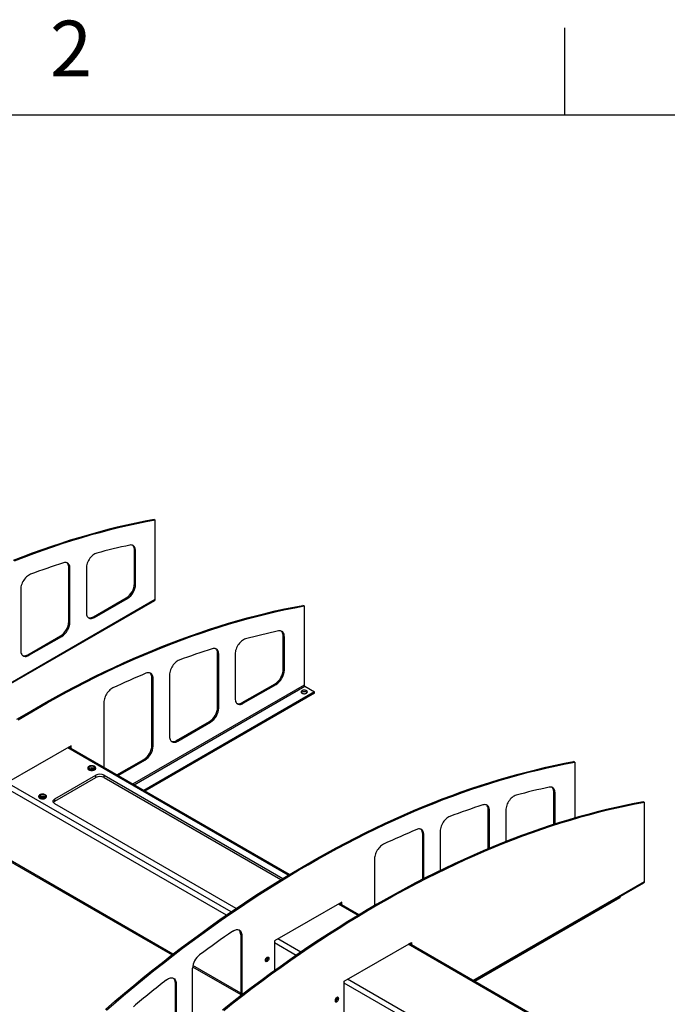
# Model space of a CAD drawing. Units: inches. Extents: x 3 to 813, y 3 to 526.
# Drawn here: x 658 to 725, y 424 to 526 of the extents above; entities that cross this region are included whole.
import ezdxf

# ---------------------------------------------------------------- set-up
doc = ezdxf.new("R2010")
doc.units = ezdxf.units.IN
doc.header["$LTSCALE"] = 24
doc.header["$MEASUREMENT"] = 0
doc.styles.add('SLDTEXTSTYLE0', font='TXT', dxfattribs={"width": 0.75})

msp = doc.modelspace()

# ---------------------------------------------------------------- linework, layer by layer
at = {"color": 7, "linetype": 'Continuous'}
for p, q in [((714, 525), (714, 516)), ((12, 516), (804, 516))]:
    msp.add_line(p, q, dxfattribs=at)
at = {"color": 7, "linetype": 'Continuous', "lineweight": 25}
for p, q in [((671.549784, 474.1246469), (671.6643353, 474.0585178)), ((671.6643353, 465.8803048), (671.6643353, 474.0585178)), ((669.5080132, 470.9496783), (669.6225645, 470.8835492)), ((669.5080132, 467.4868255), (669.5080132, 470.9496783)), ((669.6225645, 467.4206965), (669.6225645, 470.8835492)), ((662.7197881, 469.1323219), (662.8343394, 469.0661929)), ((662.7197881, 463.5680666), (662.7197881, 469.1323219)), ((662.8343394, 463.5019375), (662.8343394, 469.0661929)), ((664.5313957, 469.0848977), (664.5313957, 464.4816273)), ((657.7431706, 466.9142052), (657.7431706, 460.5628683)), ((669.5080132, 467.4868255), (669.6225645, 467.4206965)), ((654.0034224, 455.5935463), (671.6084055, 465.7566867)), ((665.2653725, 464.0577522), (668.6594851, 466.0171317)), ((665.3799238, 463.9916232), (668.7740364, 465.9510026)), ((668.6594851, 466.0171317), (668.7740364, 465.9510026)), ((687.0523931, 465.1751812), (686.9378418, 465.2413102)), ((687.0523931, 465.1751812), (687.0523931, 456.9969681)), ((662.7197881, 463.5680666), (662.8343394, 463.5019375)), ((665.2653725, 464.0577522), (665.3799238, 463.9916232)), ((658.4771474, 460.1389933), (661.87126, 462.0983728)), ((658.5916987, 460.0728642), (661.9858113, 462.0322437)), ((661.87126, 462.0983728), (661.9858113, 462.0322437)), ((685.0106223, 462.0002126), (684.896071, 462.0663416)), ((684.896071, 458.6034889), (684.896071, 462.0663416)), ((685.0106223, 458.5373598), (685.0106223, 462.0002126)), ((658.4771474, 460.1389933), (658.5916987, 460.0728642)), ((678.2223972, 460.1828562), (678.1078459, 460.2489852)), ((678.1078459, 454.6847299), (678.1078459, 460.2489852)), ((678.2223972, 454.6186009), (678.2223972, 460.1828562)), ((679.9194534, 460.201561), (679.9194534, 455.5982906)), ((685.0106223, 458.5373598), (684.896071, 458.6034889)), ((671.4341721, 457.6687173), (671.3196208, 457.7348464)), ((671.3196208, 450.765971), (671.3196208, 457.7348464)), ((671.4341721, 450.6998419), (671.4341721, 457.6687173)), ((673.1312283, 458.0308685), (673.1312283, 451.6795317)), ((680.6534303, 455.1744156), (684.0475428, 457.133795)), ((680.7679816, 455.1082865), (684.1620941, 457.067666)), ((684.1620941, 457.067666), (684.0475428, 457.133795)), ((687.1287606, 456.8646957), (688.1342665, 456.2842295)), ((688.1342665, 456.2842295), (670.4706304, 446.0872294)), ((688.1342665, 456.1519499), (670.5852003, 446.0210896)), ((688.1342665, 456.1519499), (688.1342665, 456.2842295)), ((666.3430032, 455.180963), (666.3430032, 448.4700579)), ((678.2223972, 454.6186009), (678.1078459, 454.6847299)), ((680.7679816, 455.1082865), (680.6534303, 455.1744156)), ((673.8652052, 451.2556566), (677.2593177, 453.2150361)), ((673.9797565, 451.1895276), (677.373869, 453.148907)), ((677.373869, 453.148907), (677.2593177, 453.2150361)), ((662.9488907, 450.7006381), (656.0015666, 446.6900333)), ((685.5286922, 437.3943954), (662.7139985, 450.5650377)), ((662.8343394, 450.4955664), (662.8343394, 450.6345091)), ((662.9488907, 450.4294373), (662.9488907, 450.7006381)), ((671.4341721, 450.6998419), (671.3196208, 450.765971)), ((673.9797565, 451.1895276), (673.8652052, 451.2556566)), ((664.6772423, 448.4112285), (664.6772423, 448.3940811)), ((665.1900034, 448.3017093), (665.238448, 448.2788039)), ((665.4992423, 448.3940811), (665.4992423, 448.4112285)), ((667.6914435, 447.6916199), (670.4710926, 449.2962771)), ((667.8059948, 447.6254908), (670.5856439, 449.2301481)), ((670.5856439, 449.2301481), (670.4710926, 449.2962771)), ((715.0538216, 449.0103005), (714.9392703, 449.0764296)), ((715.0538216, 449.0103005), (715.0538216, 443.2377864)), ((661.2698656, 445.2100895), (665.5125063, 447.6593138)), ((661.2698656, 444.9651272), (665.5125063, 447.4143516)), ((665.5125063, 447.4143516), (665.5125063, 447.6593138)), ((666.3610345, 447.6593138), (684.8528109, 436.9842385)), ((666.3610345, 447.4143516), (666.3610345, 447.6593138)), ((666.3610345, 447.4143516), (684.6469848, 436.8580971)), ((659.5860734, 445.4721593), (659.5860734, 445.4550119)), ((660.0988345, 445.3626401), (660.1472792, 445.3397347)), ((660.4080734, 445.4550119), (660.4080734, 445.4721593)), ((713.0120508, 445.8353319), (712.8974995, 445.901461)), ((712.8974995, 442.5778449), (712.8974995, 445.901461)), ((713.0120508, 442.6146237), (713.0120508, 445.8353319)), ((661.2698656, 444.9651272), (661.2698656, 445.2100895)), ((680.0409993, 433.8838998), (661.2698656, 444.7202446)), ((722.1517595, 444.9127482), (722.2663108, 444.8466192)), ((722.2663108, 436.6684061), (722.2663108, 444.8466192)), ((706.2238257, 444.0179756), (706.1092744, 444.0841046)), ((706.1092744, 440.0612721), (706.1092744, 444.0841046)), ((706.2238257, 440.1091591), (706.2238257, 444.0179756)), ((707.920882, 444.0366804), (707.920882, 440.7970119)), ((699.4356006, 441.5038367), (699.3210493, 441.5699657)), ((699.3210493, 436.8986487), (699.3210493, 441.5699657)), ((699.4356006, 436.957277), (699.4356006, 441.5038367)), ((701.1326569, 441.8659879), (701.1326569, 437.8047974)), ((656.0015666, 439.1224423), (673.3989535, 429.0791446)), ((694.3444318, 439.0160823), (694.3444318, 434.1787657)), ((704.6053979, 426.3816476), (722.210381, 436.544788)), ((719.7207264, 435.107541), (719.7207264, 434.9781666)), ((690.9503192, 434.5357575), (684.0029951, 430.5251527)), ((692.7411813, 433.230714), (690.715427, 434.4001571)), ((690.8357679, 434.3306858), (690.8357679, 434.4696285)), ((690.9503192, 434.2645567), (690.9503192, 434.5357575)), ((719.7207264, 434.9781666), (704.7174515, 426.3169604)), ((680.6088826, 431.0867186), (680.4943313, 431.1528476)), ((680.4943313, 431.1528476), (680.4943313, 424.8251974)), ((680.6088826, 431.0867186), (680.6088826, 424.9134921)), ((684.0029951, 430.5251527), (684.0029951, 427.4457048)), ((691.2154843, 426.3614713), (698.1628084, 430.3720761)), ((713.3766658, 421.3181024), (697.9279162, 430.2364758)), ((698.0482571, 430.3059471), (698.0482571, 430.1670044)), ((698.1628084, 430.3720761), (698.1628084, 430.1008754)), ((675.5177137, 420.8075638), (675.5177137, 427.6963345)), ((675.5274989, 427.8503615), (680.4943313, 424.9830702)), ((673.8206575, 426.0991063), (673.7061062, 426.1652353)), ((673.7061062, 426.1652353), (673.7061062, 419.8138985)), ((673.8206575, 426.0991063), (673.8206575, 419.7477694)), ((691.2154843, 418.7431455), (691.2154843, 426.3614713))]:
    msp.add_line(p, q, dxfattribs=at)
at = {"color": 1, "linetype": 'Continuous', "lineweight": 25}
for p, q in [((653.9243193, 455.6392115), (671.6643353, 465.8803048)), ((687.0523931, 456.9969681), (669.3123771, 446.7558749)), ((669.4651246, 446.6676956), (687.1287606, 456.8646957)), ((685.4212601, 437.3296165), (662.6041761, 450.5016387)), ((679.0217461, 433.1864096), (656.0015666, 446.4756764)), ((679.5057101, 433.519379), (656.3462811, 446.8890328)), ((673.493155, 429.1516111), (656.0015666, 439.2492902)), ((704.5262948, 426.4273129), (722.2663108, 436.6684061)), ((692.6337493, 433.1659351), (690.6056047, 434.336758)), ((686.2342353, 429.0227282), (684.0029951, 430.3107958)), ((686.7181993, 429.3556976), (684.3477097, 430.7241521)), ((713.189181, 421.2995369), (697.8180938, 430.1730767)), ((680.4943313, 425.1099181), (675.5465421, 427.966216)), ((706.666121, 417.2276517), (691.2154843, 426.1471144)), ((706.931286, 417.686931), (691.5601988, 426.5604708))]:
    msp.add_line(p, q, dxfattribs=at)
at = {"color": 7, "linetype": 'Continuous', "lineweight": 25, "flags": 128}
for points in [[(671.549784, 474.1246469), (670.5992173, 473.9458802), (669.6449294, 473.7519632), (668.6870536, 473.5429229), (667.7257239, 473.3187886), (666.7610746, 473.0795916), (665.7932405, 472.8253654), (664.8223569, 472.5561453), (663.8485594, 472.2719692), (662.8719842, 471.9728766), (661.8927677, 471.6589095), (660.9110468, 471.3301116), (659.9269587, 470.9865289), (658.9406409, 470.6282095), (657.9522312, 470.2552034), (656.9618679, 469.8675627)], [(671.6643353, 474.0585178), (670.7137686, 473.8797511), (669.7594807, 473.6858341), (668.8016049, 473.4767939), (667.8402752, 473.2526596), (666.8756259, 473.0134626), (665.9077918, 472.7592363), (664.9369082, 472.4900163), (663.9631107, 472.2058401), (662.9865355, 471.9067476), (662.007319, 471.5927804), (661.0255981, 471.2639825), (660.04151, 470.9203999), (659.0551922, 470.5620804), (658.0667825, 470.1890743), (657.0764192, 469.8014337)], [(669.6225645, 470.8835492), (669.6157718, 471.0033623), (669.5955025, 471.1134145), (669.5620812, 471.2119437), (669.5160429, 471.2973726), (669.4581247, 471.3683333), (669.3892539, 471.4236897), (669.3105331, 471.4625555), (669.2232228, 471.4843085), (669.1287208, 471.4886004), (669.0285401, 471.4753625)], [(669.5080132, 470.9496783), (669.5012205, 471.0694914), (669.4809512, 471.1795435), (669.4475299, 471.2780728), (669.4014916, 471.3635017), (669.3435734, 471.4344623), (669.3139726, 471.4612823)], [(665.5994367, 470.6479577), (665.4979182, 470.6131883), (665.3946409, 470.5629401), (665.2911442, 470.4979622), (665.1889708, 470.419223), (665.0896437, 470.3278964), (664.9946435, 470.2253434), (664.9053861, 470.1130928), (664.823202, 469.9928178), (664.7493162, 469.8663111), (664.68483, 469.7354583), (664.6307047, 469.6022099), (664.587747, 469.4685522), (664.5565972, 469.3364773), (664.5377196, 469.2079538), (664.5313957, 469.0848977)], [(662.8343394, 469.0661929), (662.8279422, 469.1825924), (662.808847, 469.2898507), (662.7773419, 469.3863506), (662.7339017, 469.470637), (662.6791816, 469.541439), (662.6140066, 469.597689), (662.5393594, 469.6385388), (662.4563656, 469.6633726), (662.3662767, 469.6718158), (662.270451, 469.6637412), (662.1703333, 469.6392704)], [(662.7197881, 469.1323219), (662.7133909, 469.2487214), (662.6942957, 469.3559798), (662.6627906, 469.4524796), (662.6193504, 469.536766), (662.5646303, 469.607568), (662.5257475, 469.643926)], [(658.7412299, 468.454887), (658.6360532, 468.4081647), (658.5301859, 468.3458103), (658.4252762, 468.2687945), (658.3229575, 468.1783163), (658.2248225, 468.0757842), (658.1323991, 467.9627945), (658.0471261, 467.8411062), (657.9703311, 467.7126137), (657.9032096, 467.5793176), (657.8468066, 467.4432928), (657.8020001, 467.3066571), (657.7694877, 467.1715376), (657.7497756, 467.0400379), (657.7431706, 466.9142052)], [(657.3546302, 453.4551056), (658.3575837, 454.0546381), (659.3606773, 454.6405586), (660.363771, 455.2127853), (661.3667245, 455.7712383), (662.3693976, 456.3158394), (663.3716502, 456.8465125), (664.3733423, 457.3631835), (665.3743338, 457.8657802), (666.3744849, 458.3542323), (667.3736558, 458.8284716), (668.3717068, 459.2884318), (669.3684986, 459.7340486), (670.3638916, 460.1652598), (671.3577469, 460.582005), (672.3499256, 460.9842261), (673.340289, 461.3718667), (674.3286987, 461.7448728), (675.3150165, 462.1031923), (676.2991046, 462.4467749), (677.2808255, 462.7755728), (678.260042, 463.08954), (679.2366172, 463.3886325), (680.2104147, 463.6728087), (681.1812983, 463.9420287), (682.1491324, 464.196255), (683.1137817, 464.435452), (684.0751114, 464.6595863), (685.0329871, 464.8686265), (685.9872751, 465.0625435), (686.9378418, 465.2413102)], [(657.4691815, 453.3889765), (658.472135, 453.988509), (659.4752286, 454.5744296), (660.4783223, 455.1466563), (661.4812757, 455.7051092), (662.4839489, 456.2497103), (663.4862015, 456.7803834), (664.4878936, 457.2970545), (665.4888851, 457.7996511), (666.4890362, 458.2881033), (667.4882071, 458.7623426), (668.4862581, 459.2223028), (669.4830499, 459.6679196), (670.4784429, 460.0991307), (671.4722982, 460.5158759), (672.4644769, 460.918097), (673.4548403, 461.3057377), (674.44325, 461.6787438), (675.4295678, 462.0370632), (676.4136559, 462.3806459), (677.3953768, 462.7094438), (678.3745933, 463.0234109), (679.3511685, 463.3225035), (680.324966, 463.6066796), (681.2958496, 463.8758996), (682.2636837, 464.1301259), (683.228333, 464.3693229), (684.1896627, 464.5934572), (685.1475384, 464.8024975), (686.1018264, 464.9964145), (687.0523931, 465.1751812)], [(664.5313957, 464.4816273), (664.5375824, 464.367091), (664.5560524, 464.2613681), (664.5865362, 464.166), (664.6285895, 464.0823775), (664.6815988, 464.0117201), (664.7447914, 463.9550579), (664.8172456, 463.9132174), (664.8979049, 463.8868086), (664.9855931, 463.8762167), (665.0790316, 463.881596), (665.1768577, 463.9028682), (665.277645, 463.9397231), (665.3799238, 463.9916232)], [(664.7254363, 463.9700232), (664.7833536, 463.9529377), (664.8710418, 463.9423458), (664.9644803, 463.9477251), (665.0623064, 463.9689973), (665.1630937, 464.0058521), (665.2653725, 464.0577522)], [(685.0106223, 462.0002126), (685.0038296, 462.1200256), (684.9835603, 462.2300778), (684.950139, 462.3286071), (684.9041006, 462.4140359), (684.8461824, 462.4849966), (684.7773116, 462.540353), (684.6985909, 462.5792188), (684.6112806, 462.6009718), (684.5167786, 462.6052637), (684.4165979, 462.5920258)], [(684.896071, 462.0663416), (684.8892783, 462.1861547), (684.869009, 462.2962069), (684.8355877, 462.3947361), (684.7895493, 462.480165), (684.7316311, 462.5511257), (684.7020304, 462.5779457)], [(680.9874945, 461.7646211), (680.885976, 461.7298516), (680.7826986, 461.6796034), (680.679202, 461.6146255), (680.5770286, 461.5358864), (680.4777015, 461.4445597), (680.3827012, 461.3420068), (680.2934438, 461.2297562), (680.2112597, 461.1094811), (680.1373739, 460.9829744), (680.0728878, 460.8521216), (680.0187624, 460.7188733), (679.9758047, 460.5852155), (679.9446549, 460.4531406), (679.9257774, 460.3246172), (679.9194534, 460.201561)], [(657.7431706, 460.5628683), (657.7493573, 460.4483321), (657.7678273, 460.3426091), (657.7983111, 460.2472411), (657.8403644, 460.1636186), (657.8933737, 460.0929611), (657.9565663, 460.036299), (658.0290205, 459.9944585), (658.1096798, 459.9680497), (658.197368, 459.9574578), (658.2908065, 459.9628371), (658.3886326, 459.9841093), (658.4894199, 460.0209642), (658.5916987, 460.0728642)], [(678.2223972, 460.1828562), (678.216, 460.2992557), (678.1969048, 460.406514), (678.1653996, 460.5030139), (678.1219595, 460.5873003), (678.0672393, 460.6581023), (678.0020643, 460.7143523), (677.9274172, 460.7552021), (677.8444234, 460.7800359), (677.7543345, 460.7884791), (677.6585087, 460.7804045), (677.5583911, 460.7559338)], [(678.1078459, 460.2489852), (678.1014487, 460.3653848), (678.0823535, 460.4726431), (678.0508483, 460.569143), (678.0074082, 460.6534294), (677.952688, 460.7242314), (677.9138053, 460.7605893)], [(657.9372112, 460.0512643), (657.9951285, 460.0341788), (658.0828167, 460.0235868), (658.1762552, 460.0289662), (658.2740813, 460.0502384), (658.3748686, 460.0870932), (658.4771474, 460.1389933)], [(674.1292877, 459.5715503), (674.0241109, 459.5248281), (673.9182437, 459.4624737), (673.813334, 459.3854579), (673.7110153, 459.2949796), (673.6128803, 459.1924475), (673.5204569, 459.0794578), (673.4351839, 458.9577695), (673.3583889, 458.8292771), (673.2912674, 458.6959809), (673.2348643, 458.5599561), (673.1900578, 458.4233204), (673.1575455, 458.2882009), (673.1378333, 458.1567012), (673.1312283, 458.0308685)], [(671.4341721, 457.6687173), (671.4281089, 457.7821437), (671.4100061, 457.8869488), (671.3801223, 457.9816348), (671.3388845, 458.0648484), (671.2868823, 458.1354006), (671.2248586, 458.192283), (671.1536999, 458.2346828), (671.0744231, 458.2619939), (670.9881611, 458.2738262), (670.8961468, 458.2700105), (670.799695, 458.2506012), (670.7001843, 458.2158759)], [(667.2710809, 456.6922643), (667.170305, 456.6380964), (667.0698289, 456.5702686), (666.9710714, 456.4897385), (666.8754273, 456.3976435), (666.7842472, 456.2952842), (666.6988188, 456.184106), (666.6203484, 456.065679), (666.5499443, 455.9416756), (666.4886007, 455.8138471), (666.4371838, 455.6839985), (666.3964198, 455.5539637), (666.3668844, 455.425579), (666.3489947, 455.3006573), (666.3430032, 455.180963)], [(687.2988905, 456.1541757), (687.3447721, 456.1876738), (687.376035, 456.2263772), (687.3909939, 456.2681995), (687.3888424, 456.3108859), (687.3696964, 456.3521353), (687.3345881, 456.3897239), (687.2854103, 456.4216252), (687.224814, 456.4461195), (687.156066, 456.4618863), (687.0828727, 456.4680756), (687.0091798, 456.4643536), (686.9389601, 456.4509211), (686.8759993, 456.4285023), (686.8236915, 456.3983056), (686.7848566, 456.3619591), (686.7615884, 456.3214221), (686.7551411, 456.2788801), (686.7658623, 456.2366265), (686.7931741, 456.1969392), (686.8356041, 456.1619577), (686.8908648, 456.1335679), (686.9559772, 456.1133003), (687.027431, 456.1022476), (687.1013741, 456.1010055), (687.1738203, 456.1096411), (687.2408638, 456.1276888), (687.2988905, 456.1541757)], [(679.9194534, 455.5982906), (679.9256402, 455.4837544), (679.9441101, 455.3780314), (679.974594, 455.2826633), (680.0166472, 455.1990409), (680.0696566, 455.1283834), (680.1328491, 455.0717213), (680.2053033, 455.0298808), (680.2859627, 455.003472), (680.3736509, 454.99288), (680.4670894, 454.9982594), (680.5649155, 455.0195316), (680.6657028, 455.0563864), (680.7679816, 455.1082865)], [(686.7763191, 456.2180897), (686.8024405, 456.2485056), (686.8483221, 456.2820037)], [(686.8483221, 456.2820037), (686.9063488, 456.3084906), (686.9733923, 456.3265383), (687.0458385, 456.3351739), (687.1197816, 456.3339318), (687.1912354, 456.3228791), (687.2563478, 456.3026115), (687.3116085, 456.2742217), (687.3540385, 456.2392402), (687.3708935, 456.2180897)], [(680.113494, 455.0866866), (680.1714114, 455.069601), (680.2590996, 455.0590091), (680.3525381, 455.0643884), (680.4503642, 455.0856606), (680.5511515, 455.1225155), (680.6534303, 455.1744156)], [(673.1312283, 451.6795317), (673.1374151, 451.5649954), (673.155885, 451.4592725), (673.1863689, 451.3639044), (673.2284221, 451.2802819), (673.2814315, 451.2096245), (673.344624, 451.1529623), (673.4170782, 451.1111218), (673.4977376, 451.084713), (673.5854258, 451.0741211), (673.6788643, 451.0795004), (673.7766904, 451.1007726), (673.8774777, 451.1376275), (673.9797565, 451.1895276)], [(673.3252689, 451.1679276), (673.3831863, 451.1508421), (673.4708745, 451.1402502), (673.564313, 451.1456295), (673.6621391, 451.1669017), (673.7629264, 451.2037565), (673.8652052, 451.2556566)], [(664.6772423, 448.3940811), (664.6805355, 448.3641054), (664.6993338, 448.3173405), (664.734054, 448.2737175), (664.7832747, 448.2350221), (664.8449808, 448.2028386), (664.9166461, 448.1784846), (664.9953365, 448.1629572), (665.0778305, 448.156892), (665.1607508, 448.1605374), (665.2407025, 448.173744), (665.3144126, 448.1959713), (665.3788631, 448.2263092)], [(665.3788631, 448.2434566), (665.4314157, 448.2806631), (665.4699186, 448.323215), (665.4927957, 448.3693702), (665.4991104, 448.417239), (665.488604, 448.4648618), (665.4617068, 448.5102888), (665.4195199, 448.5516603), (665.3637704, 448.5872825), (665.2967408, 448.615697), (665.2211753, 448.6357406), (665.1401674, 448.6465926), (665.0570337, 448.6478087), (664.9751778, 448.6393393), (664.8979506, 448.6215309), (664.8285141, 448.5951128), (664.7697108, 448.5611664), (664.7239483, 448.5210815), (664.6931, 448.4764992), (664.6784289, 448.4292448), (664.6805355, 448.3812527), (664.6993338, 448.3344879), (664.734054, 448.2908648), (664.7832747, 448.2521694), (664.8449808, 448.219986), (664.9166461, 448.195632), (664.9953365, 448.1801046), (665.0778305, 448.1740394), (665.1607508, 448.1776847), (665.2407025, 448.1908914), (665.3144126, 448.2131187), (665.3788631, 448.2434566)], [(665.3491647, 448.2777485), (665.399155, 448.3136505), (665.4346075, 448.354917), (665.4538643, 448.3996182), (665.456025, 448.4456642), (665.4409886, 448.4909018), (665.4094582, 448.5332157), (665.3629081, 448.5706274), (665.3035149, 448.6013876), (665.2340558, 448.624058), (665.1577786, 448.6375785), (665.07825, 448.6413169), (664.9991886, 448.6350984), (664.9242912, 448.6192138), (664.8570601, 448.5944058), (664.8006387, 448.5618345), (664.7576654, 448.5230227), (664.7301495, 448.4797854), (664.7193776, 448.4341443), (664.7258534, 448.3882334), (664.7492741, 448.3441995), (664.7885446, 448.3041016), (664.8418286, 448.2698146), (664.9066346, 448.2429418), (664.9799324, 448.2247397), (665.0582947, 448.2160594), (665.1380573, 448.2173067), (665.2154905, 448.2284234), (665.2869738, 448.2488897), (665.3491647, 448.2777485)], [(665.3003743, 448.3059146), (665.3449766, 448.33878), (665.3746585, 448.3768524), (665.3876949, 448.4179191), (665.3833282, 448.4595935), (665.3618122, 448.4994537), (665.3243973, 448.5351831), (665.2732579, 448.5647052), (665.2113661, 448.5863044), (665.1423188, 448.5987253), (665.0701287, 448.6012462), (664.9989913, 448.5937204), (664.9330409, 448.5765854), (664.8761102, 448.550837), (664.8315079, 448.5179717), (664.801826, 448.4798993), (664.7887896, 448.4388326), (664.7931563, 448.3971581), (664.8146723, 448.3572979), (664.8520872, 448.3215686), (664.9032266, 448.2920464), (664.9651184, 448.2704473), (665.0341657, 448.2580263), (665.1063558, 448.2555055), (665.1774932, 448.2630312), (665.2434436, 448.2801662), (665.3003743, 448.3059146)], [(666.5123685, 423.4353337), (667.486166, 424.2754802), (668.4627412, 425.1039174), (669.4419577, 425.9205295), (670.4236786, 426.7252025), (671.4077667, 427.5178238), (672.3940845, 428.2982826), (673.3824942, 429.06647), (674.3728576, 429.8222786), (675.3650362, 430.5656026), (676.3588916, 431.2963384), (677.3542846, 432.0143836), (678.3510764, 432.719638), (679.3491274, 433.412003), (680.3482983, 434.0913819), (681.3484494, 434.7576796), (682.3494409, 435.4108031), (683.351133, 436.0506612), (684.3533856, 436.6771643), (685.3560587, 437.290225), (686.3590122, 437.8897574), (687.3621059, 438.475678), (688.3651995, 439.0479047), (689.368153, 439.6063577), (690.3708261, 440.1509587), (691.3730787, 440.6816319), (692.3747708, 441.1983029), (693.3757623, 441.7008996), (694.3759134, 442.1893517), (695.3750843, 442.663591), (696.3731354, 443.1235512), (697.3699271, 443.569168), (698.3653202, 444.0003792), (699.3591755, 444.4171244), (700.3513542, 444.8193454), (701.3417175, 445.2069861), (702.3301272, 445.5799922), (703.316445, 445.9383117), (704.3005331, 446.2818943), (705.282254, 446.6106922), (706.2614705, 446.9246594), (707.2380457, 447.2237519), (708.2118432, 447.5079281), (709.1827268, 447.7771481), (710.1505609, 448.0313744), (711.1152102, 448.2705714), (712.0765399, 448.4947056), (713.0344157, 448.7037459), (713.9887036, 448.8976629), (714.9392703, 449.0764296)], [(666.6269198, 423.3692047), (667.6007173, 424.2093511), (668.5772925, 425.0377883), (669.556509, 425.8544005), (670.5382299, 426.6590734), (671.522318, 427.4516947), (672.5086358, 428.2321536), (673.4970455, 429.000341), (674.4874089, 429.7561495), (675.4795875, 430.4994736), (676.4734429, 431.2302093), (677.4688359, 431.9482545), (678.4656277, 432.6535089), (679.4636787, 433.3458739), (680.4628496, 434.0252528), (681.4630007, 434.6915506), (682.4639922, 435.3446741), (683.4656843, 435.9845321), (684.4679369, 436.6110352), (685.47061, 437.2240959), (686.4735635, 437.8236284), (687.4766572, 438.4095489), (688.4797508, 438.9817757), (689.4827043, 439.5402286), (690.4853774, 440.0848297), (691.48763, 440.6155028), (692.4893221, 441.1321738), (693.4903136, 441.6347705), (694.4904647, 442.1232227), (695.4896356, 442.597462), (696.4876867, 443.0574222), (697.4844784, 443.503039), (698.4798715, 443.9342501), (699.4737268, 444.3509953), (700.4659055, 444.7532164), (701.4562688, 445.1408571), (702.4446785, 445.5138632), (703.4309963, 445.8721826), (704.4150844, 446.2157653), (705.3968053, 446.5445632), (706.3760218, 446.8585303), (707.352597, 447.1576229), (708.3263945, 447.441799), (709.2972781, 447.711019), (710.2651122, 447.9652453), (711.2297615, 448.2044423), (712.1910912, 448.4285766), (713.148967, 448.6376168), (714.1032549, 448.8315339), (715.0538216, 449.0103005)], [(713.0120508, 445.8353319), (713.0052581, 445.955145), (712.9849889, 446.0651972), (712.9515675, 446.1637265), (712.9055292, 446.2491553), (712.847611, 446.320116), (712.7787402, 446.3754724), (712.7000194, 446.4143382), (712.6127091, 446.4360912), (712.5182071, 446.4403831), (712.4180264, 446.4271452)], [(712.8974995, 445.901461), (712.8907068, 446.0212741), (712.8704376, 446.1313263), (712.8370162, 446.2298555), (712.7909779, 446.3152844), (712.7330597, 446.386245), (712.7034589, 446.4130651)], [(659.5860734, 445.4550119), (659.5893667, 445.4250362), (659.6081649, 445.3782713), (659.6428851, 445.3346483), (659.6921059, 445.2959529), (659.753812, 445.2637694), (659.8254772, 445.2394154), (659.9041677, 445.223888), (659.9866617, 445.2178228), (660.069582, 445.2214682), (660.1495337, 445.2346748), (660.2232437, 445.2569021), (660.2876943, 445.28724)], [(660.2876943, 445.3043874), (660.3402468, 445.3415939), (660.3787498, 445.3841458), (660.4016269, 445.430301), (660.4079415, 445.4781698), (660.3974352, 445.5257926), (660.370538, 445.5712196), (660.3283511, 445.6125911), (660.2726016, 445.6482133), (660.205572, 445.6766278), (660.1300064, 445.6966714), (660.0489986, 445.7075234), (659.9658649, 445.7087395), (659.8840089, 445.7002701), (659.8067818, 445.6824617), (659.7373453, 445.6560436), (659.678542, 445.6220972), (659.6327795, 445.5820123), (659.6019312, 445.53743), (659.58726, 445.4901756), (659.5893667, 445.4421835), (659.6081649, 445.3954187), (659.6428851, 445.3517956), (659.6921059, 445.3131002), (659.753812, 445.2809168), (659.8254772, 445.2565628), (659.9041677, 445.2410354), (659.9866617, 445.2349702), (660.069582, 445.2386155), (660.1495337, 445.2518222), (660.2232437, 445.2740495), (660.2876943, 445.3043874)], [(660.2579958, 445.3386793), (660.3079862, 445.3745813), (660.3434387, 445.4158478), (660.3626955, 445.460549), (660.3648562, 445.506595), (660.3498198, 445.5518326), (660.3182893, 445.5941465), (660.2717392, 445.6315582), (660.212346, 445.6623184), (660.1428869, 445.6849888), (660.0666098, 445.6985093), (659.9870811, 445.7022477), (659.9080198, 445.6960292), (659.8331224, 445.6801446), (659.7658912, 445.6553366), (659.7094699, 445.6227653), (659.6664966, 445.5839535), (659.6389807, 445.5407162), (659.6282088, 445.4950751), (659.6346846, 445.4491642), (659.6581053, 445.4051303), (659.6973757, 445.3650324), (659.7506598, 445.3307454), (659.8154658, 445.3038726), (659.8887636, 445.2856705), (659.9671259, 445.2769902), (660.0468884, 445.2782375), (660.1243217, 445.2893542), (660.195805, 445.3098205), (660.2579958, 445.3386793)], [(660.2092055, 445.3668454), (660.2538078, 445.3997108), (660.2834897, 445.4377832), (660.2965261, 445.4788499), (660.2921594, 445.5205243), (660.2706434, 445.5603845), (660.2332285, 445.5961139), (660.1820891, 445.625636), (660.1201973, 445.6472352), (660.0511499, 445.6596561), (659.9789599, 445.662177), (659.9078225, 445.6546512), (659.8418721, 445.6375162), (659.7849414, 445.6117678), (659.7403391, 445.5789025), (659.7106572, 445.5408301), (659.6976208, 445.4997634), (659.7019875, 445.4580889), (659.7235035, 445.4182287), (659.7609184, 445.3824994), (659.8120578, 445.3529772), (659.8739496, 445.3313781), (659.9429969, 445.3189571), (660.015187, 445.3164363), (660.0863244, 445.323962), (660.1522748, 445.341097), (660.2092055, 445.3668454)], [(708.988923, 445.5997404), (708.8874045, 445.564971), (708.7841272, 445.5147228), (708.6806305, 445.4497449), (708.5784571, 445.3710058), (708.47913, 445.2796791), (708.3841298, 445.1771261), (708.2948724, 445.0648756), (708.2126883, 444.9446005), (708.1388025, 444.8180938), (708.0743163, 444.687241), (708.020191, 444.5539927), (707.9772333, 444.4203349), (707.9460835, 444.28826), (707.9272059, 444.1597366), (707.920882, 444.0366804)], [(661.2698656, 444.7202446), (661.2026385, 444.7664959), (661.150345, 444.8187836), (661.1145742, 444.8755192), (661.0964129, 444.9349787), (661.0964129, 444.9953554), (661.1145742, 445.0548149), (661.150345, 445.1115504), (661.2026385, 445.1638382), (661.2698656, 445.2100895)], [(722.1517595, 444.9127482), (721.2011928, 444.7339816), (720.2469048, 444.5400645), (719.2890291, 444.3310243), (718.3276994, 444.10689), (717.3630501, 443.867693), (716.395216, 443.6134667), (715.4243324, 443.3442467), (714.4505349, 443.0600705), (713.4739597, 442.760978), (712.4947432, 442.4470108), (711.5130223, 442.1182129), (710.5289342, 441.7746303), (709.5426164, 441.4163109), (708.5542067, 441.0433047), (707.5638433, 440.6556641), (706.5716647, 440.253443), (705.5778093, 439.8366978), (704.5824163, 439.4054867), (703.5856245, 438.9598698), (702.5875735, 438.4999096), (701.5884026, 438.0256703), (700.5882515, 437.5372182), (699.58726, 437.0346215), (698.5855679, 436.5179505), (697.5833153, 435.9872774), (696.5806422, 435.4426763), (695.5776887, 434.8842234), (694.574595, 434.3119966), (693.5715014, 433.7260761), (692.5685479, 433.1265436), (691.5658748, 432.5134829), (690.5636222, 431.8869798), (689.5619301, 431.2471218), (688.5609386, 430.5939982), (687.5607875, 429.9277005), (686.5616166, 429.2483216), (685.5635655, 428.5559566), (684.5667738, 427.8507022), (683.5713807, 427.132657), (682.5775254, 426.4019213), (681.5853467, 425.6585972), (680.5949834, 424.9027887), (679.6065737, 424.1346013), (678.6202559, 423.3541424)], [(722.2663108, 444.8466192), (721.3157441, 444.6678525), (720.3614561, 444.4739355), (719.4035804, 444.2648952), (718.4422507, 444.0407609), (717.4776014, 443.8015639), (716.5097673, 443.5473377), (715.5388837, 443.2781176), (714.5650862, 442.9939415), (713.588511, 442.6948489), (712.6092945, 442.3808818), (711.6275736, 442.0520839), (710.6434855, 441.7085012), (709.6571677, 441.3501818), (708.668758, 440.9771757), (707.6783946, 440.589535), (706.686216, 440.187314), (705.6923606, 439.7705687), (704.6969676, 439.3393576), (703.7001758, 438.8937408), (702.7021248, 438.4337806), (701.7029539, 437.9595413), (700.7028028, 437.4710892), (699.7018113, 436.9684925), (698.7001192, 436.4518215), (697.6978666, 435.9211483), (696.6951935, 435.3765472), (695.69224, 434.8180943), (694.6891463, 434.2458676), (693.6860527, 433.659947), (692.6830992, 433.0604145), (691.6804261, 432.4473539), (690.6781735, 431.8208508), (689.6764814, 431.1809927), (688.6754899, 430.5278692), (687.6753388, 429.8615714), (686.6761679, 429.1821926), (685.6781168, 428.4898276), (684.6813251, 427.7845732), (683.685932, 427.0665279), (682.6920767, 426.3357922), (681.699898, 425.5924682), (680.7095347, 424.8366596), (679.721125, 424.0684722), (678.7348072, 423.2880133)], [(706.2238257, 444.0179756), (706.2174285, 444.1343751), (706.1983333, 444.2416334), (706.1668282, 444.3381333), (706.123388, 444.4224197), (706.0686679, 444.4932217), (706.0034929, 444.5494717), (705.9288457, 444.5903215), (705.8458519, 444.6151553), (705.755763, 444.6235985), (705.6599373, 444.6155239), (705.5598196, 444.5910532)], [(706.1092744, 444.0841046), (706.1028772, 444.2005041), (706.083782, 444.3077625), (706.0522769, 444.4042624), (706.0088367, 444.4885488), (705.9541166, 444.5593507), (705.9152338, 444.5957087)], [(702.1307162, 443.4066697), (702.0255395, 443.3599475), (701.9196722, 443.2975931), (701.8147626, 443.2205772), (701.7124438, 443.130099), (701.6143088, 443.0275669), (701.5218854, 442.9145772), (701.4366124, 442.7928889), (701.3598174, 442.6643965), (701.2926959, 442.5311003), (701.2362929, 442.3950755), (701.1914864, 442.2584398), (701.158974, 442.1233203), (701.1392619, 441.9918206), (701.1326569, 441.8659879)], [(699.4356006, 441.5038367), (699.4295374, 441.6172631), (699.4114346, 441.7220682), (699.3815508, 441.8167542), (699.3403131, 441.8999678), (699.2883108, 441.97052), (699.2262871, 442.0274024), (699.1551284, 442.0698022), (699.0758516, 442.0971133), (698.9895896, 442.1089456), (698.8975753, 442.1051298), (698.8011236, 442.0857206), (698.7016128, 442.0509953)], [(695.2725094, 440.5273837), (695.1717335, 440.4732158), (695.0712574, 440.4053879), (694.9724999, 440.3248579), (694.8768558, 440.2327629), (694.7856757, 440.1304036), (694.7002473, 440.0192254), (694.6217769, 439.9007984), (694.5513728, 439.776795), (694.4900292, 439.6489665), (694.4386123, 439.5191179), (694.3978484, 439.3890831), (694.368313, 439.2606983), (694.3504232, 439.1357767), (694.3444318, 439.0160823)], [(679.6808049, 431.5264842), (679.7815808, 431.5886698), (679.8820569, 431.6368492), (679.9808144, 431.670342), (680.0764585, 431.6886754), (680.1676386, 431.6915904), (680.253067, 431.6790457), (680.3315374, 431.6512187), (680.4019415, 431.6085022), (680.4632851, 431.5514995), (680.514702, 431.4810156), (680.5554659, 431.3980458), (680.5850014, 431.3037619), (680.6028911, 431.1994953), (680.6088826, 431.0867186)], [(683.419632, 428.7186109), (683.4133073, 428.6594839), (683.3947642, 428.597084), (683.3652665, 428.5356637), (683.3268242, 428.4794085), (683.2820573, 428.4321522), (683.2340165, 428.3971153), (683.1859756, 428.3766855), (683.1412087, 428.3722549), (683.1027665, 428.3841256), (683.0732687, 428.4114886), (683.0547256, 428.4524791), (683.0484009, 428.5043037), (683.0547256, 428.5634307), (683.0732687, 428.6258306), (683.1027665, 428.6872509), (683.1412087, 428.7435061), (683.1859756, 428.7907624), (683.2340165, 428.8257993), (683.2820573, 428.8462291), (683.3268242, 428.8506597), (683.3652665, 428.838789), (683.3947642, 428.811426), (683.4133073, 428.7704355), (683.419632, 428.7186109)], [(683.2948269, 428.8490751), (683.298756, 428.8365645), (683.3050807, 428.7847399)], [(672.8225981, 426.4874532), (672.9277749, 426.5621655), (673.0336421, 426.6220429), (673.1385518, 426.6661531), (673.2408705, 426.6938096), (673.3390055, 426.7045817), (673.4314289, 426.6983018), (673.5167019, 426.6750676), (673.5934969, 426.6352408), (673.6606184, 426.5794415), (673.7170215, 426.5085383), (673.761828, 426.4236351), (673.7943403, 426.3260536), (673.8140525, 426.217313), (673.8206575, 426.0991063)], [(673.5120656, 426.6768394), (673.5460671, 426.6455705), (673.6024702, 426.5746673), (673.6472767, 426.4897641), (673.679789, 426.3921826), (673.6995012, 426.2834421), (673.7061062, 426.1652353)], [(690.6321212, 424.5549295), (690.6257965, 424.6067541), (690.6072534, 424.6477446), (690.5777556, 424.6751076), (690.5393134, 424.6869783), (690.4945465, 424.6825477), (690.4465056, 424.6621179), (690.3984648, 424.627081), (690.3536979, 424.5798247), (690.3152556, 424.5235696), (690.2857579, 424.4621492), (690.2672148, 424.3997493), (690.2608901, 424.3406224), (690.2672148, 424.2887978), (690.2857579, 424.2478072), (690.3152556, 424.2204443), (690.3536979, 424.2085736), (690.3984648, 424.2130041), (690.4465056, 424.233434), (690.4945465, 424.2684709), (690.5393134, 424.3157271), (690.5777556, 424.3719823), (690.6072534, 424.4334027), (690.6257965, 424.4958025), (690.6321212, 424.5549295)], [(690.5175699, 424.6210585), (690.5112452, 424.6728832), (690.5073161, 424.6853938)]]:
    msp.add_lwpolyline(points, dxfattribs=at)
at = {"color": 7, "linetype": 'Continuous', "lineweight": 25}
for centre, radius, start, end in [((683.5859697, 403.6239187), 69.3955126, 102.109155148, 105.021928205), ((686.6850127, 393.1065178), 80.3631242, 107.761103386, 110.347860401), ((667.6709081, 467.5676827), 1.8388836, 302.520154761, 357.479845093), ((667.7854594, 467.5015537), 1.8388836, 302.520154761, 357.479845093), ((671.5359002, 465.8639525), 0.1294719, 304.056350809, 7.255829584), ((660.882683, 463.6489238), 1.8388836, 302.520154761, 357.479845093), ((660.9972343, 463.5827948), 1.8388836, 302.520154761, 357.479845093), ((698.9740275, 394.7405821), 69.3955126, 102.109155148, 105.021928205), ((702.0730704, 384.2231811), 80.3631242, 107.761103386, 110.347860401), ((683.0589659, 458.6843461), 1.8388836, 302.520154761, 357.479845093), ((683.1735172, 458.618217), 1.8388836, 302.520154761, 357.479845093), ((706.5394907, 372.9338045), 92.5066895, 112.794304304, 115.118554084), ((670.6777374, 457.7839934), 0.6437621, 355.621584103, 45.919767968), ((687.2181964, 457.0045131), 0.1659749, 182.605478486, 237.39452166), ((676.2707408, 454.7655871), 1.8388836, 302.520154761, 357.479845093), ((676.3852921, 454.6994581), 1.8388836, 302.520154761, 357.479845093), ((669.4825157, 450.8468282), 1.8388836, 302.520154761, 357.479845093), ((669.597067, 450.7806992), 1.8388836, 302.520154761, 357.479845093), ((665.0882423, 448.0047595), 0.4197927, 52.485745121, 127.514254879), ((665.2945908, 448.413849), 0.205604, 294.197113965, 354.482745077), ((665.9367704, 446.8449856), 0.9182214, 62.480539004, 117.519460996), ((665.9367704, 446.6000233), 0.9182214, 62.480539004, 117.519460996), ((726.9754561, 378.5757015), 69.3955126, 102.109155148, 105.021928205), ((659.9970734, 445.0656903), 0.4197927, 52.485747888, 127.514252064), ((660.203422, 445.4747798), 0.205604, 294.197113966, 354.482745077), ((661.4534893, 444.6218792), 0.3892774, 118.144957266, 145.44325624), ((730.074499, 368.0583005), 80.3631242, 107.761103386, 110.347860401), ((734.5409193, 356.7689238), 92.5066895, 112.794304304, 115.118554084), ((698.6791659, 441.6191127), 0.6437621, 355.621584102, 45.919767982), ((722.1378757, 436.6520538), 0.1294719, 304.056350749, 7.255829644), ((753.3940064, 324.1109732), 130.2755851, 124.459610317, 126.309518694), ((679.8518142, 431.2017543), 0.6443757, 355.647193608, 45.894158459), ((677.3877342, 427.6025841), 1.872369, 127.353828937, 177.129974304), ((682.9390511, 428.7859078), 0.3660315, 289.072100084, 359.817183493), ((682.652314, 428.947267), 0.5397071, 319.627907463, 340.377469052), ((761.9629286, 312.8204102), 144.4513593, 128.10436491, 129.854084234), ((689.929648, 424.7461515), 0.4911138, 313.050501505, 346.954875036), ((690.1515403, 424.6222265), 0.3660315, 289.072100081, 359.817183494)]:
    msp.add_arc(centre, radius, start, end, dxfattribs=at)
for points, knots in [([(665.018301, 448.3093181), (665.0174311, 448.3093206), (665.0161674, 448.3093242), (665.0147724, 448.3094366), (665.0141585, 448.3095427), (665.0138487, 448.3096219), (665.0136322, 448.3097037), (665.0134872, 448.3097967), (665.0134149, 448.309872), (665.0133789, 448.3099503), (665.013373, 448.3100306), (665.0134037, 448.310134), (665.0135516, 448.3103374), (665.0143836, 448.3109042), (665.0181999, 448.3123002), (665.0342212, 448.3161587), (665.073783, 448.3205784), (665.1319187, 448.3184328), (665.1719295, 448.3069131), (665.1900034, 448.3017093)], [0, 0, 0, 0, 0.0142452966, 0.0206974147, 0.0228544769, 0.024383943, 0.0258882033, 0.0265650712, 0.0271327658, 0.0275248294, 0.0279181593, 0.0284109718, 0.0292740952, 0.032058503, 0.045032873, 0.0965846409, 0.3034156264, 0.6853346133, 1, 1, 1, 1]), ([(665.2306156, 448.2765503), (665.21596, 448.2833661), (665.186197, 448.2972079), (665.1335126, 448.3093853), (665.0785333, 448.3142402), (665.0399822, 448.3122706), (665.020443, 448.3096098), (665.0183014, 448.3093181)], [0, 0, 0, 0, 0.2390536355, 0.4854776815, 0.7265127186, 0.9700252463, 1, 1, 1, 1]), ([(665.1841417, 448.2678994), (665.1775638, 448.2721851), (665.1535506, 448.2878304), (665.0992638, 448.3031789), (665.0488588, 448.3091445), (665.0222716, 448.3092955), (665.0183019, 448.3093181)], [0, 0, 0, 0, 0.14791712822, 0.53998685476, 0.93131527874, 1, 1, 1, 1]), ([(665.2372022, 448.2782585), (665.2332595, 448.2813951), (665.2207326, 448.2913607), (665.2024984, 448.2975014), (665.1900034, 448.3017093)], [0, 0, 0, 0, 0.3147464661, 1, 1, 1, 1]), ([(659.9271321, 445.3702489), (659.9262623, 445.3702514), (659.9249985, 445.370255), (659.9236036, 445.3703674), (659.9229897, 445.3704735), (659.9226799, 445.3705527), (659.9224634, 445.3706345), (659.9223183, 445.3707275), (659.9222461, 445.3708028), (659.92221, 445.3708811), (659.9222041, 445.3709614), (659.9222349, 445.3710648), (659.9223828, 445.3712682), (659.9232147, 445.371835), (659.9270311, 445.373231), (659.9430524, 445.3770895), (659.9826142, 445.3815092), (660.0407499, 445.3793636), (660.0807606, 445.3678439), (660.0988345, 445.3626401)], [0, 0, 0, 0, 0.0142452966, 0.0206974147, 0.0228544769, 0.024383943, 0.0258882033, 0.0265650712, 0.0271327658, 0.0275248294, 0.0279181593, 0.0284109718, 0.0292740952, 0.032058503, 0.045032873, 0.0965846409, 0.3034156264, 0.6853346133, 1, 1, 1, 1]), ([(660.1394468, 445.3374811), (660.1247912, 445.3442969), (660.0950281, 445.3581387), (660.0423438, 445.3703161), (659.9873644, 445.375171), (659.9488134, 445.3732014), (659.9292741, 445.3705406), (659.9271326, 445.3702489)], [0, 0, 0, 0, 0.2390536355, 0.4854776815, 0.7265127186, 0.9700252463, 1, 1, 1, 1]), ([(660.0929729, 445.3288302), (660.086395, 445.3331159), (660.0623817, 445.3487612), (660.008095, 445.3641097), (659.9576899, 445.3700753), (659.9311028, 445.3702263), (659.9271331, 445.3702489)], [0, 0, 0, 0, 0.14791712822, 0.53998685476, 0.93131527874, 1, 1, 1, 1]), ([(660.1460334, 445.3391893), (660.1420906, 445.3423259), (660.1295637, 445.3522915), (660.1113296, 445.3584322), (660.0988345, 445.3626401)], [0, 0, 0, 0, 0.3147464661, 1, 1, 1, 1])]:
    msp.add_open_spline(points, degree=3, knots=knots, dxfattribs=at)

# ---------------------------------------------------------------- texts
at = {"color": 7, "linetype": 'Continuous', "lineweight": 0, "insert": (662.942, 525.7403467), "char_height": 5.76, "attachment_point": 2, "style": 'SLDTEXTSTYLE0'}
msp.add_mtext('2', dxfattribs=at)

doc.saveas('drawing.dxf')
